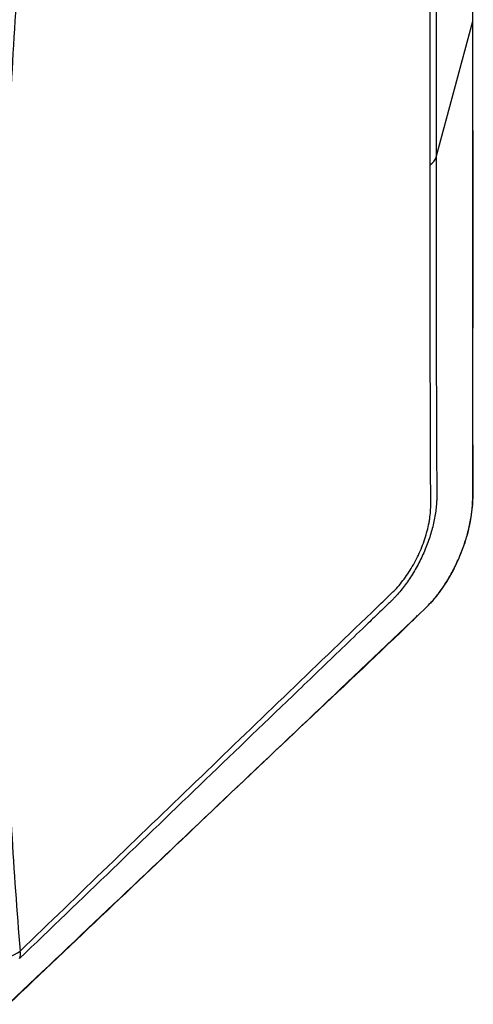
# Model space of a CAD drawing. Units: inches. Extents: x 0 to 233, y 0 to 50.
# Drawn here: x 215 to 218, y 20 to 27 of the extents above; entities that cross this region are included whole.
import ezdxf

# ---------------------------------------------------------------- set-up
doc = ezdxf.new("R2010")
doc.units = ezdxf.units.IN
doc.header["$MEASUREMENT"] = 0

msp = doc.modelspace()

# ---------------------------------------------------------------- linework, layer by layer
at = {"ltscale": 4}
msp.add_line((217.6601, 26.1638), (217.928, 27.1548), dxfattribs=at)
at = {"ltscale": 4, "flags": 128}
for points in [[(217.928, 27.1548), (217.928, 27.3477), (217.928, 28.1192), (217.9282, 30.6255), (217.9282, 30.6255)], [(217.928, 27.1548), (217.9293, 27.1628), (217.9294, 27.1653)], [(217.9282, 23.6843), (217.9282, 23.6843), (217.9282, 23.8772), (217.9281, 24.6487), (217.928, 27.1548)], [(217.9272, 23.6464), (217.9288, 23.6548), (217.9289, 23.6563)], [(217.6269, 22.9204), (217.6207, 22.9118), (217.6189, 22.91)]]:
    msp.add_lwpolyline(points, dxfattribs=at)
at = {"ltscale": 16}
for centre, radius, start, end in [((217.5623, 26.1959), 0.103, 301.73661, 341.85571), ((214.4625, 20.5966), 0.2741, 266.87043, 306.05188), ((214.5355, 20.3531), 0.0909, 339.41062, 13.96123)]:
    msp.add_arc(centre, radius, start, end, dxfattribs=at)
at = {"ltscale": 4}
for points, knots in [([(217.6164, 26.1083), (217.6164, 26.6575), (217.6172, 27.2062), (217.6195, 28.0285), (217.6205, 28.3025), (217.6217, 28.5849), (217.6217, 28.5934), (217.6213, 28.6101), (217.6208, 28.6182), (217.6189, 28.6422), (217.6168, 28.6575), (217.611, 28.6868), (217.6073, 28.7008), (217.5985, 28.7271), (217.5934, 28.7393), (217.5762, 28.7733), (217.562, 28.7923), (217.5284, 28.823), (217.5095, 28.8342), (217.4781, 28.8445), (217.4672, 28.8469), (217.4442, 28.8496), (217.4324, 28.8498), (217.3962, 28.8472), (217.3709, 28.841), (217.3376, 28.8274), (217.3309, 28.8245), (217.3176, 28.8189), (217.2976, 28.8105), (217.2509, 28.791), (217.2109, 28.7742), (216.7573, 28.5841), (216.3305, 28.4053), (215.477, 28.0482), (215.0503, 27.8699), (214.6237, 27.6921)], [0, 0, 0, 0, 0.25, 0.25, 0.375, 0.375, 0.378906, 0.378906, 0.382813, 0.382813, 0.390625, 0.390625, 0.398438, 0.398438, 0.40625, 0.40625, 0.421875, 0.421875, 0.4375, 0.4375, 0.445313, 0.445313, 0.453125, 0.453125, 0.46875, 0.46875, 0.472656, 0.472656, 0.476563, 0.484375, 0.5, 0.5, 0.75, 0.75, 1, 1, 1, 1]), ([(214.6237, 27.6921), (214.5762, 27.0562), (214.5406, 26.4265), (214.505, 25.491), (214.4961, 25.1807), (214.4842, 24.5631), (214.4812, 24.256), (214.4812, 23.3402), (214.4931, 22.737), (214.5287, 21.843), (214.5435, 21.5468), (214.5792, 20.9581), (214.6, 20.6656), (214.6237, 20.3751)], [0, 0, 0, 0, 0.25, 0.25, 0.375, 0.375, 0.5, 0.5, 0.75, 0.75, 0.875, 0.875, 1, 1, 1, 1]), ([(217.9291, 23.6562), (217.9293, 23.6582), (217.9325, 23.6998), (217.9327, 23.7941), (217.9311, 23.9644), (217.929, 24.1851), (217.9313, 25.261), (217.9303, 26.2596), (217.9294, 27.1653)], [0, 0, 0, 0, 0.001754, 0.036341, 0.079919, 0.145783, 0.225238, 1, 1, 1, 1]), ([(214.6237, 20.3751), (215.0513, 20.7873), (215.4791, 21.199), (216.3347, 22.0219), (216.7626, 22.4332), (217.2174, 22.87), (217.2575, 22.9085), (217.3043, 22.9535), (217.3243, 22.9728), (217.3377, 22.9856), (217.3444, 22.992), (217.3644, 23.0119), (217.3775, 23.0261), (217.4031, 23.056), (217.4155, 23.0716), (217.4395, 23.104), (217.4512, 23.1208), (217.4738, 23.1556), (217.4847, 23.1737), (217.5159, 23.229), (217.5344, 23.2669), (217.5588, 23.3254), (217.5665, 23.3453), (217.5803, 23.3848), (217.5864, 23.4045), (217.5973, 23.4436), (217.6021, 23.4631), (217.6081, 23.4921), (217.61, 23.5018), (217.6133, 23.521), (217.6148, 23.5306), (217.6185, 23.5589), (217.6202, 23.5771), (217.6215, 23.6037), (217.6217, 23.6125), (217.6217, 23.6297), (217.6216, 23.6382), (217.6205, 23.9206), (217.6195, 24.1944), (217.6172, 25.0153), (217.6164, 25.562), (217.6164, 26.1083)], [0, 0, 0, 0, 0.25, 0.25, 0.5, 0.5, 0.515625, 0.523438, 0.527344, 0.527344, 0.53125, 0.53125, 0.539063, 0.539063, 0.546875, 0.546875, 0.554688, 0.554688, 0.5625, 0.5625, 0.578125, 0.578125, 0.585938, 0.585938, 0.59375, 0.59375, 0.601563, 0.601563, 0.605469, 0.605469, 0.609375, 0.609375, 0.617188, 0.617188, 0.621094, 0.621094, 0.625, 0.625, 0.75, 0.75, 1, 1, 1, 1]), ([(217.6656, 23.6805), (217.6655, 23.6795), (217.6656, 23.6785), (217.6655, 23.6765), (217.6655, 23.6735), (217.6653, 23.6664), (217.6647, 23.6523), (217.664, 23.6401), (217.6621, 23.6156), (217.6603, 23.5991), (217.6558, 23.5659), (217.6531, 23.5491), (217.6467, 23.5154), (217.6431, 23.4985), (217.631, 23.448), (217.6212, 23.4142), (217.6039, 23.3634), (217.5977, 23.3463), (217.5845, 23.3126), (217.5776, 23.2959), (217.5557, 23.2462), (217.5397, 23.2138), (217.5136, 23.1661), (217.5045, 23.1503), (217.4858, 23.1195), (217.4762, 23.1044), (217.4466, 23.0601), (217.4259, 23.032), (217.3931, 22.9917), (217.3818, 22.9786), (217.3646, 22.9597), (217.3589, 22.9534), (217.3472, 22.9412), (217.3413, 22.9352), (217.3353, 22.9294)], [0, 0, 0, 0, 0.003906, 0.003906, 0.007813, 0.015625, 0.03125, 0.0625, 0.0625, 0.125, 0.125, 0.1875, 0.1875, 0.25, 0.25, 0.375, 0.375, 0.4375, 0.4375, 0.5, 0.5, 0.625, 0.625, 0.6875, 0.6875, 0.75, 0.75, 0.875, 0.875, 0.9375, 0.9375, 0.96875, 0.96875, 1, 1, 1, 1]), ([(217.6202, 22.912), (217.6308, 22.9234), (217.6566, 22.9514), (217.6964, 23.0035), (217.7386, 23.0665), (217.7779, 23.1342), (217.8136, 23.2056), (217.8453, 23.2793), (217.8725, 23.3546), (217.8948, 23.4301), (217.9121, 23.505), (217.9233, 23.5776), (217.9285, 23.6287), (217.9287, 23.6536), (217.9287, 23.6568)], [0, 0, 0, 0, 0.065604, 0.160153, 0.253713, 0.347091, 0.438677, 0.530705, 0.622044, 0.712797, 0.804221, 0.895197, 0.98673, 1, 1, 1, 1]), ([(217.6269, 22.9204), (217.6366, 22.931), (217.6462, 22.9421), (217.6654, 22.9653), (217.6749, 22.9775), (217.7031, 23.0152), (217.7213, 23.0419), (217.7477, 23.0844), (217.7563, 23.0989), (217.7732, 23.1288), (217.7815, 23.1442), (217.8054, 23.1909), (217.8203, 23.2228), (217.8476, 23.2883), (217.8602, 23.3221), (217.8821, 23.3891), (217.8916, 23.4225), (217.9035, 23.4725), (217.9071, 23.4892), (217.9134, 23.522), (217.9161, 23.5381), (217.923, 23.5858), (217.926, 23.6166), (217.9272, 23.6464)], [0, 0, 0, 0, 0.0625, 0.0625, 0.125, 0.125, 0.25, 0.25, 0.3125, 0.3125, 0.375, 0.375, 0.5, 0.5, 0.625, 0.625, 0.75, 0.75, 0.8125, 0.8125, 0.875, 0.875, 1, 1, 1, 1]), ([(217.9272, 23.6464), (217.9275, 23.6526), (217.9277, 23.6589), (217.928, 23.6684), (217.9281, 23.6732), (217.9282, 23.6788), (217.9282, 23.6811), (217.9282, 23.6827), (217.9283, 23.6836), (217.9282, 23.6843)], [0, 0, 0, 0, 0.5, 0.5, 0.75, 0.875, 0.9375, 0.9375, 1, 1, 1, 1]), ([(217.3353, 22.9294), (217.3344, 22.9286), (217.3336, 22.9277), (217.3318, 22.926), (217.3291, 22.9234), (217.323, 22.9175), (217.3106, 22.9056), (217.2858, 22.8818), (217.2363, 22.8343), (217.1372, 22.7392), (216.9391, 22.5489), (216.7694, 22.3859), (216.4298, 22.0598), (216.2035, 21.8425), (215.5248, 21.1904), (215.0725, 20.7557), (214.6206, 20.3212)], [0, 0, 0, 0, 0.000977, 0.000977, 0.001953, 0.003906, 0.007812, 0.015625, 0.03125, 0.0625, 0.125, 0.25, 0.25, 0.5, 0.5, 1, 1, 1, 1]), ([(214.5481, 19.9998), (215.0539, 20.4779), (215.5595, 20.9566), (216.5704, 21.9145), (217.0758, 22.3937), (217.5812, 22.873)], [0, 0, 0, 0, 0.5, 0.5, 1, 1, 1, 1]), ([(214.5393, 19.9872), (214.7791, 20.2144), (215.5046, 20.9015), (216.4707, 21.8224), (217.2298, 22.5331), (217.4983, 22.7938), (217.526, 22.8207)], [0, 0, 0, 0, 0.240764, 0.728172, 0.971888, 1, 1, 1, 1])]:
    msp.add_open_spline(points, degree=3, knots=knots, dxfattribs=at)
for points in [[(217.6656, 28.6413), (217.6619, 27.8164), (217.6601, 26.9906), (217.6601, 26.1638)], [(217.6601, 26.1638), (217.6601, 25.337), (217.6619, 24.5092), (217.6656, 23.6805)], [(217.5812, 22.873), (217.5972, 22.8886), (217.6124, 22.9044), (217.6269, 22.9204)]]:
    msp.add_open_spline(points, degree=3, dxfattribs=at)

doc.saveas('drawing.dxf')
